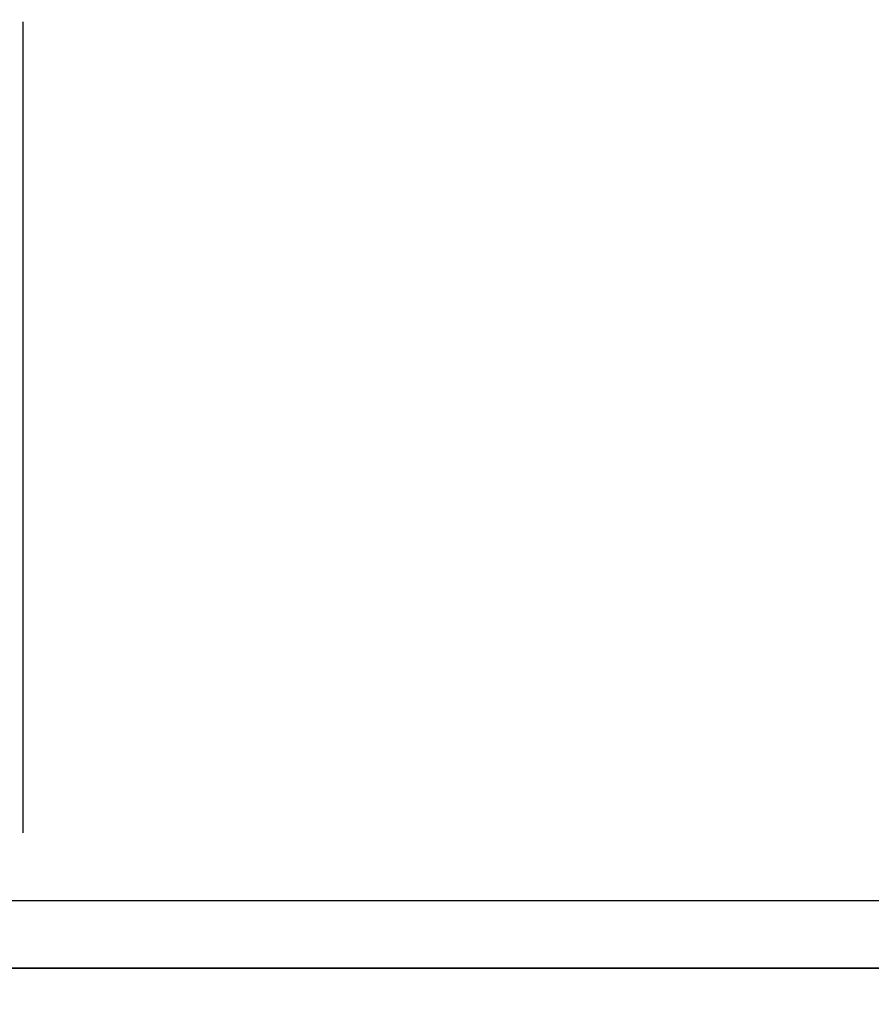
# Model space of a CAD drawing. Extents: x 0 to 85, y 0 to 77.
# Drawn here: x 38.4 to 44.7, y 16.2 to 23.5 of the extents above; entities that cross this region are included whole.
import ezdxf
from ezdxf.enums import TextEntityAlignment as Align

# ---------------------------------------------------------------- set-up
doc = ezdxf.new("R2010")
doc.units = 0
doc.header["$LTSCALE"] = 0.25
doc.header["$MEASUREMENT"] = 0
doc.layers.add('FORMAT SHEET 2', color=6, linetype='CONTINUOUS')
doc.layers.add('TEXT', color=7, linetype='CONTINUOUS')
doc.styles.add('RD25', font='ROMAND.shx', dxfattribs={"height": 0.25})
doc.styles.add('RS10', font='ROMANS.shx', dxfattribs={"height": 0.1})

# ---------------------------------------------------------------- blocks, each defined once
blk = doc.blocks.new('SHEET 2')
at = {"layer": 'FORMAT SHEET 2', "color": 7}
blk.add_lwpolyline([(0, 0), (0, 22), (34, 22), (34, 0), (0, 0)], close=True, dxfattribs=at)
at = {"layer": 'FORMAT SHEET 2', "color": 6}
blk.add_lwpolyline([(0.66, 21.29), (0.66, 0.67), (33.34, 0.67), (33.34, 21.29)], close=True, dxfattribs=at)
at = {"layer": 'FORMAT SHEET 2', "color": 7, "style": 'RD25'}
for tag, p in [('DRAWING_NAME', (30.1525, 2.488)), ('DRAWING_NAME', (30.1525, 2.0332)), ('NUMBER', (30.69, 1.2538)), ('REV', (32.89, 1.2538))]:
    blk.add_attdef(tag, text='', height=0.25, dxfattribs=at).set_placement(p, align=Align.MIDDLE)
at = {"layer": 'FORMAT SHEET 2', "color": 1, "style": 'RS10'}
for tag, p in [('FILE', (28.9205, 0.7811)), ('2', (32.3114, 0.7771))]:
    blk.add_attdef(tag, text='', height=0.1, dxfattribs=at).set_placement(p, align=Align.RIGHT)
blk.add_attdef('SCALE', text='', height=0.1, dxfattribs=at).set_placement((30.3066, 0.8298), align=Align.MIDDLE_LEFT)
blk.add_attdef('XX', text='', height=0.1, dxfattribs=at).set_placement((32.9101, 0.8298), align=Align.MIDDLE)

msp = doc.modelspace()

# ---------------------------------------------------------------- linework, layer by layer
at = {"layer": 'TEXT'}
msp.add_line((38.4153, 23.5046), (38.4153, 17.5025), dxfattribs=at)

# ---------------------------------------------------------------- block references
at = {"layer": 'FORMAT SHEET 2', "xscale": 0.75, "yscale": 0.75, "zscale": 0.75}
for p in [(25.5, 16.5), (25.5, 0)]:
    msp.add_blockref('SHEET 2', p, dxfattribs=at)

doc.saveas('drawing.dxf')
